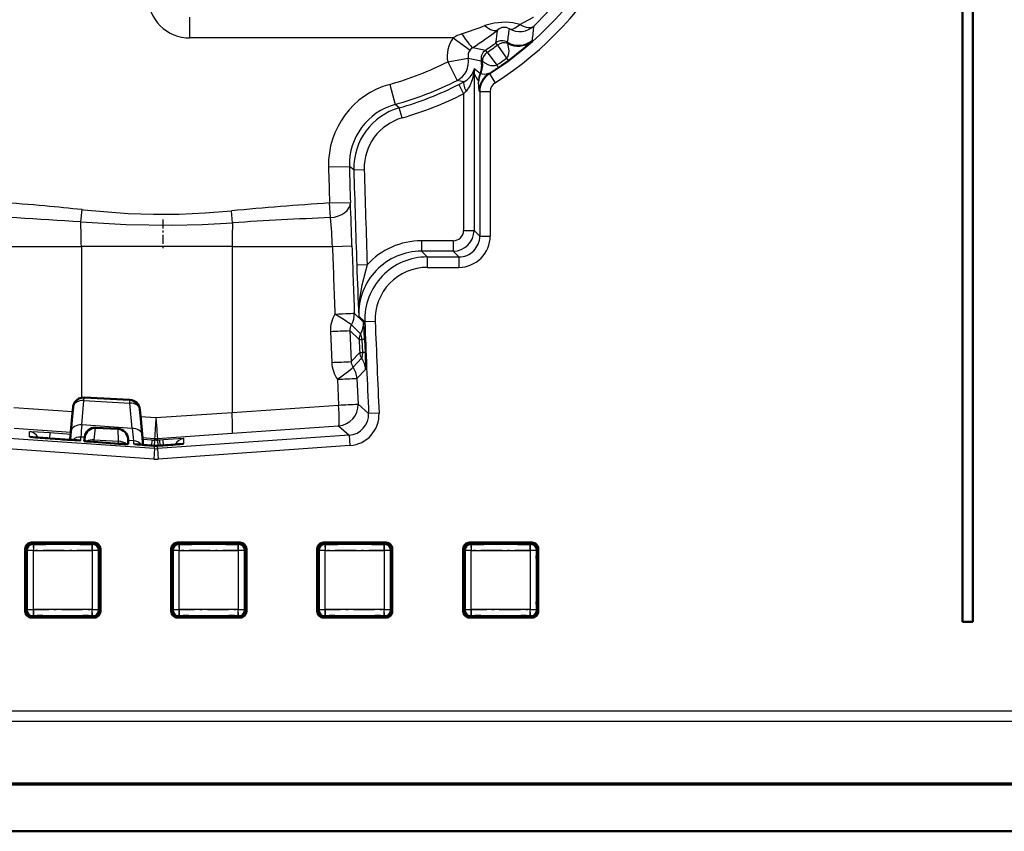
# Model space of a CAD drawing. Extents: x 0 to 594, y 0 to 420.
# Drawn here: x 77 to 124, y 106 to 145 of the extents above; entities that cross this region are included whole.
import ezdxf

# ---------------------------------------------------------------- set-up
doc = ezdxf.new("R2010")
doc.units = 0
doc.linetypes.add('DASHDOT', pattern=[18.5, 12, -3, 0.5, -3])

msp = doc.modelspace()

# ---------------------------------------------------------------- linework, layer by layer
at = {"color": 7, "lineweight": 50}
for p, q in [((121.821335, 196.473694), (121.821335, 116.473694)), ((122.321335, 196.473694), (122.321335, 116.473694)), ((79.70565, 127.232727), (81.908539, 127.117279)), ((79.181213, 126.776993), (79.140709, 126.322517)), ((82.380562, 126.662354), (82.421288, 126.205414)), ((79.04425, 125.228325), (79.140709, 126.322517)), ((82.518616, 125.101288), (82.421288, 126.205414)), ((80.261063, 125.78167), (81.343246, 125.724953)), ((78.554672, 125.235641), (78.082352, 125.268669)), ((79.042053, 125.203239), (79.04425, 125.228325)), ((79.710579, 125.144333), (79.739761, 125.351944)), ((80.178398, 125.101799), (79.834244, 125.128708)), ((81.825417, 124.995651), (81.816772, 125.243088)), ((81.355118, 125.019241), (80.178398, 125.101799)), ((82.531006, 124.959763), (82.518616, 125.101288)), ((83.085884, 124.918747), (83.08696, 124.918671)), ((83.157021, 124.91626), (83.08725, 124.918701)), ((83.157021, 124.91626), (83.226791, 124.918701)), ((83.335266, 124.926285), (83.226791, 124.918701)), ((83.335266, 124.926285), (83.492653, 124.937286)), ((76.887497, 119.974838), (76.887497, 116.972549)), ((77.186356, 120.273697), (80.188644, 120.273697)), ((77.288048, 120.211182), (77.251129, 120.211182)), ((77.288048, 120.273697), (77.288048, 120.211182)), ((77.308212, 120.201096), (77.288048, 120.211182)), ((77.296165, 120.273697), (77.308212, 120.201096)), ((77.308212, 120.201096), (77.314293, 120.198692)), ((77.861801, 120.198692), (77.867882, 120.201096)), ((77.879929, 120.273697), (77.867882, 120.201096)), ((77.888046, 120.211182), (77.867882, 120.201096)), ((77.888046, 120.211182), (77.888046, 120.273697)), ((79.488045, 120.211182), (77.888046, 120.211182)), ((79.488045, 120.211182), (79.488045, 120.273697)), ((79.508209, 120.201096), (79.488045, 120.211182)), ((79.49617, 120.273697), (79.508209, 120.201096)), ((79.508209, 120.201096), (79.514297, 120.198692)), ((80.061798, 120.198692), (80.067886, 120.201096)), ((80.079926, 120.273697), (80.067886, 120.201096)), ((80.088051, 120.211182), (80.067886, 120.201096)), ((80.088051, 120.273697), (80.088051, 120.211182)), ((80.124969, 120.211182), (80.088051, 120.211182)), ((80.487503, 116.972549), (80.487503, 119.974838)), ((83.887497, 119.974838), (83.887497, 116.972549)), ((84.186356, 120.273697), (87.188644, 120.273697)), ((84.288048, 120.211182), (84.251129, 120.211182)), ((84.288048, 120.273697), (84.288048, 120.211182)), ((84.308212, 120.201096), (84.288048, 120.211182)), ((84.296165, 120.273697), (84.308212, 120.201096)), ((84.308212, 120.201096), (84.314293, 120.198692)), ((84.861801, 120.198692), (84.867882, 120.201096)), ((84.879929, 120.273697), (84.867882, 120.201096)), ((84.888046, 120.211182), (84.867882, 120.201096)), ((84.888046, 120.211182), (84.888046, 120.273697)), ((86.488045, 120.211182), (84.888046, 120.211182)), ((86.488045, 120.211182), (86.488045, 120.273697)), ((86.508209, 120.201096), (86.488045, 120.211182)), ((86.49617, 120.273697), (86.508209, 120.201096)), ((86.508209, 120.201096), (86.514297, 120.198692)), ((87.061798, 120.198692), (87.067886, 120.201096)), ((87.079926, 120.273697), (87.067886, 120.201096)), ((87.088051, 120.211182), (87.067886, 120.201096)), ((87.088051, 120.273697), (87.088051, 120.211182)), ((87.124969, 120.211182), (87.088051, 120.211182)), ((87.487503, 116.972549), (87.487503, 119.974838)), ((90.887497, 119.974838), (90.887497, 116.972549)), ((91.186356, 120.273697), (94.188644, 120.273697)), ((91.251129, 120.211182), (91.288048, 120.211182)), ((91.288048, 120.273697), (91.288048, 120.211182)), ((91.308212, 120.201096), (91.288048, 120.211182)), ((91.296165, 120.273697), (91.308212, 120.201096)), ((91.308212, 120.201096), (91.314293, 120.198692)), ((91.861801, 120.198692), (91.867882, 120.201096)), ((91.879929, 120.273697), (91.867882, 120.201096)), ((91.888046, 120.211182), (91.867882, 120.201096)), ((91.888046, 120.211182), (91.888046, 120.273697)), ((91.888046, 120.211182), (93.488045, 120.211182)), ((93.488045, 120.211182), (93.488045, 120.273697)), ((93.508209, 120.201096), (93.488045, 120.211182)), ((93.49617, 120.273697), (93.508209, 120.201096)), ((93.508209, 120.201096), (93.514297, 120.198692)), ((94.061798, 120.198692), (94.067886, 120.201096)), ((94.079926, 120.273697), (94.067886, 120.201096)), ((94.088051, 120.211182), (94.067886, 120.201096)), ((94.088051, 120.273697), (94.088051, 120.211182)), ((94.088051, 120.211182), (94.124969, 120.211182)), ((94.487503, 116.972549), (94.487503, 119.974838)), ((97.887497, 119.974838), (97.887497, 116.972549)), ((98.186356, 120.273697), (101.188644, 120.273697)), ((98.251129, 120.211182), (98.288048, 120.211182)), ((98.288048, 120.273697), (98.288048, 120.211182)), ((98.308678, 120.201096), (98.288048, 120.211182)), ((98.296173, 120.273697), (98.308212, 120.201096)), ((98.308678, 120.201096), (98.313751, 120.198692)), ((98.86235, 120.198692), (98.867416, 120.201096)), ((98.888046, 120.211182), (98.867416, 120.201096)), ((98.879929, 120.273697), (98.867882, 120.201096)), ((98.888046, 120.211182), (98.888046, 120.273697)), ((98.888046, 120.211182), (100.488045, 120.211182)), ((100.488045, 120.211182), (100.488045, 120.273697)), ((100.508675, 120.201096), (100.488045, 120.211182)), ((100.49617, 120.273697), (100.508209, 120.201096)), ((100.508675, 120.201096), (100.513748, 120.198692)), ((101.062347, 120.198692), (101.067421, 120.201096)), ((101.088051, 120.211182), (101.067421, 120.201096)), ((101.079926, 120.273697), (101.067886, 120.201096)), ((101.088051, 120.273697), (101.088051, 120.211182)), ((101.088051, 120.211182), (101.124969, 120.211182)), ((101.487503, 116.972549), (101.487503, 119.974838)), ((76.887497, 119.874268), (76.951141, 119.874268)), ((76.887497, 119.866333), (76.96122, 119.854103)), ((76.951141, 119.874268), (76.951141, 119.911186)), ((76.951141, 119.874268), (76.96122, 119.854103)), ((76.963623, 119.848022), (76.96122, 119.854103)), ((80.414879, 119.854103), (80.412476, 119.848022)), ((80.414879, 119.854103), (80.424957, 119.874268)), ((80.487495, 119.86615), (80.414879, 119.854103)), ((80.424957, 119.911186), (80.424957, 119.874268)), ((80.487495, 119.874268), (80.424957, 119.874268)), ((83.887497, 119.874268), (83.951141, 119.874268)), ((83.887497, 119.866333), (83.96122, 119.854103)), ((83.951141, 119.874268), (83.951141, 119.911186)), ((83.951141, 119.874268), (83.96122, 119.854103)), ((83.963623, 119.848022), (83.96122, 119.854103)), ((87.414879, 119.854103), (87.412476, 119.848022)), ((87.414879, 119.854103), (87.424957, 119.874268)), ((87.487495, 119.86615), (87.414879, 119.854103)), ((87.424957, 119.911186), (87.424957, 119.874268)), ((87.487495, 119.874268), (87.424957, 119.874268)), ((90.887497, 119.874268), (90.951141, 119.874268)), ((90.887497, 119.866333), (90.96122, 119.854103)), ((90.951141, 119.911186), (90.951141, 119.874268)), ((90.951141, 119.874268), (90.96122, 119.854103)), ((90.963623, 119.848022), (90.96122, 119.854103)), ((94.414879, 119.854103), (94.412476, 119.848022)), ((94.414879, 119.854103), (94.424957, 119.874268)), ((94.487495, 119.86615), (94.414879, 119.854103)), ((94.424957, 119.874268), (94.424957, 119.911186)), ((94.487495, 119.874268), (94.424957, 119.874268)), ((97.887497, 119.874268), (97.951141, 119.874268)), ((97.887497, 119.866333), (97.96122, 119.854103)), ((97.951141, 119.911186), (97.951141, 119.874268)), ((97.951141, 119.874268), (97.96122, 119.854103)), ((97.963623, 119.848022), (97.96122, 119.854103)), ((101.414879, 119.854103), (101.412476, 119.848022)), ((101.414879, 119.854103), (101.424957, 119.874268)), ((101.487495, 119.86615), (101.414879, 119.854103)), ((101.424957, 119.874268), (101.424957, 119.911186)), ((101.487495, 119.874268), (101.424957, 119.874268)), ((76.887497, 119.282196), (76.96122, 119.294434)), ((76.951141, 119.274261), (76.887497, 119.274261)), ((76.96122, 119.294434), (76.951141, 119.274261)), ((76.951141, 117.674271), (76.951141, 119.274261)), ((76.96122, 119.294434), (76.963623, 119.300514)), ((80.412476, 119.300514), (80.414879, 119.294434)), ((80.424957, 119.274261), (80.414879, 119.294434)), ((80.487495, 119.282379), (80.414879, 119.294434)), ((80.424957, 119.274261), (80.487495, 119.274261)), ((80.424957, 119.274261), (80.424957, 117.674271)), ((83.887497, 119.282196), (83.96122, 119.294434)), ((83.951141, 119.274261), (83.887497, 119.274261)), ((83.96122, 119.294434), (83.951141, 119.274261)), ((83.951141, 117.674271), (83.951141, 119.274261)), ((83.96122, 119.294434), (83.963623, 119.300514)), ((87.412476, 119.300514), (87.414879, 119.294434)), ((87.424957, 119.274261), (87.414879, 119.294434)), ((87.487495, 119.282379), (87.414879, 119.294434)), ((87.424957, 119.274261), (87.487495, 119.274261)), ((87.424957, 119.274261), (87.424957, 117.674271)), ((90.887497, 119.282196), (90.96122, 119.294434)), ((90.951141, 119.274261), (90.887497, 119.274261)), ((90.96122, 119.294434), (90.951141, 119.274261)), ((90.951141, 119.274261), (90.951141, 117.674271)), ((90.96122, 119.294434), (90.963623, 119.300514)), ((94.412476, 119.300514), (94.414879, 119.294434)), ((94.424957, 119.274261), (94.414879, 119.294434)), ((94.487495, 119.282379), (94.414879, 119.294434)), ((94.424957, 119.274261), (94.487495, 119.274261)), ((94.424957, 117.674271), (94.424957, 119.274261)), ((97.887497, 119.282196), (97.96122, 119.294434)), ((97.951141, 119.274261), (97.887497, 119.274261)), ((97.96122, 119.294434), (97.951141, 119.274261)), ((97.951141, 119.274261), (97.951141, 117.674271)), ((97.96122, 119.294434), (97.963623, 119.300514)), ((101.412476, 119.300514), (101.414879, 119.294434)), ((101.424957, 119.274261), (101.414879, 119.294434)), ((101.487495, 119.282379), (101.414879, 119.294434)), ((101.424957, 119.274261), (101.487495, 119.274261)), ((101.424957, 117.674271), (101.424957, 119.274261)), ((76.951141, 117.674271), (76.887497, 117.674271)), ((76.887497, 117.666336), (76.96122, 117.654099)), ((76.951141, 117.674271), (76.96122, 117.654099)), ((76.963623, 117.648018), (76.96122, 117.654099)), ((80.414879, 117.654099), (80.412476, 117.648018)), ((80.414879, 117.654099), (80.424957, 117.674271)), ((80.487495, 117.666153), (80.414879, 117.654099)), ((80.424957, 117.674271), (80.487495, 117.674271)), ((83.951141, 117.674271), (83.887497, 117.674271)), ((83.887497, 117.666336), (83.96122, 117.654099)), ((83.951141, 117.674271), (83.96122, 117.654099)), ((83.963623, 117.648018), (83.96122, 117.654099)), ((87.414879, 117.654099), (87.412476, 117.648018)), ((87.414879, 117.654099), (87.424957, 117.674271)), ((87.487495, 117.666153), (87.414879, 117.654099)), ((87.424957, 117.674271), (87.487495, 117.674271)), ((90.951141, 117.674271), (90.887497, 117.674271)), ((90.887497, 117.666336), (90.96122, 117.654099)), ((90.951141, 117.674271), (90.96122, 117.654099)), ((90.963623, 117.648018), (90.96122, 117.654099)), ((94.414879, 117.654099), (94.412476, 117.648018)), ((94.414879, 117.654099), (94.424957, 117.674271)), ((94.487495, 117.666153), (94.414879, 117.654099)), ((94.424957, 117.674271), (94.487495, 117.674271)), ((97.951141, 117.674271), (97.887497, 117.674271)), ((97.887497, 117.666336), (97.96122, 117.654099)), ((97.951141, 117.674271), (97.96122, 117.654099)), ((97.963623, 117.648018), (97.96122, 117.654099)), ((101.414879, 117.654099), (101.412476, 117.648018)), ((101.414879, 117.654099), (101.424957, 117.674271)), ((101.487495, 117.666153), (101.414879, 117.654099)), ((101.424957, 117.674271), (101.487495, 117.674271)), ((76.887497, 117.082199), (76.96122, 117.094429)), ((76.96122, 117.094429), (76.951141, 117.074265)), ((76.96122, 117.094429), (76.963623, 117.10051)), ((80.412476, 117.10051), (80.414879, 117.094429)), ((80.424957, 117.074265), (80.414879, 117.094429)), ((80.487495, 117.082382), (80.414879, 117.094429)), ((83.887497, 117.082199), (83.96122, 117.094429)), ((83.96122, 117.094429), (83.951141, 117.074265)), ((83.96122, 117.094429), (83.963623, 117.10051)), ((87.412476, 117.10051), (87.414879, 117.094429)), ((87.424957, 117.074265), (87.414879, 117.094429)), ((87.487495, 117.082382), (87.414879, 117.094429)), ((90.887497, 117.082199), (90.96122, 117.094429)), ((90.96122, 117.094429), (90.951141, 117.074265)), ((90.96122, 117.094429), (90.963623, 117.10051)), ((94.412476, 117.10051), (94.414879, 117.094429)), ((94.424957, 117.074265), (94.414879, 117.094429)), ((94.487495, 117.082382), (94.414879, 117.094429)), ((97.887497, 117.082199), (97.96122, 117.094429)), ((97.96122, 117.094429), (97.951141, 117.074265)), ((97.96122, 117.094429), (97.963623, 117.10051)), ((101.412476, 117.10051), (101.414879, 117.094429)), ((101.424957, 117.074265), (101.414879, 117.094429)), ((101.487495, 117.082382), (101.414879, 117.094429)), ((76.887497, 117.074265), (76.951141, 117.074265)), ((76.951141, 117.037346), (76.951141, 117.074265)), ((80.188644, 116.673691), (77.186356, 116.673691)), ((77.251129, 116.737358), (77.288048, 116.737358)), ((77.288048, 116.737358), (77.308212, 116.747437)), ((77.288048, 116.673691), (77.288048, 116.737358)), ((77.295982, 116.673691), (77.308212, 116.747437)), ((77.314293, 116.749847), (77.308212, 116.747437)), ((77.867882, 116.747437), (77.861801, 116.749847)), ((77.867882, 116.747437), (77.888046, 116.737358)), ((77.880119, 116.673691), (77.867882, 116.747437)), ((77.888046, 116.737358), (77.888046, 116.673691)), ((77.888046, 116.737358), (79.488045, 116.737358)), ((79.488045, 116.737358), (79.508209, 116.747437)), ((79.488045, 116.737358), (79.488045, 116.673691)), ((79.495979, 116.673691), (79.508209, 116.747437)), ((79.514297, 116.749847), (79.508209, 116.747437)), ((80.067886, 116.747437), (80.061798, 116.749847)), ((80.067886, 116.747437), (80.088051, 116.737358)), ((80.080116, 116.673691), (80.067886, 116.747437)), ((80.088051, 116.737358), (80.124969, 116.737358)), ((80.088051, 116.673691), (80.088051, 116.737358)), ((80.487495, 117.074265), (80.424957, 117.074265)), ((80.424957, 117.074265), (80.424957, 117.037346)), ((83.887497, 117.074265), (83.951141, 117.074265)), ((83.951141, 117.037346), (83.951141, 117.074265)), ((87.188644, 116.673691), (84.186356, 116.673691)), ((84.251129, 116.737358), (84.288048, 116.737358)), ((84.288048, 116.737358), (84.308212, 116.747437)), ((84.288048, 116.673691), (84.288048, 116.737358)), ((84.295982, 116.673691), (84.308212, 116.747437)), ((84.314293, 116.749847), (84.308212, 116.747437)), ((84.867882, 116.747437), (84.861801, 116.749847)), ((84.867882, 116.747437), (84.888046, 116.737358)), ((84.880119, 116.673691), (84.867882, 116.747437)), ((84.888046, 116.737358), (84.888046, 116.673691)), ((84.888046, 116.737358), (86.488045, 116.737358)), ((86.488045, 116.737358), (86.508209, 116.747437)), ((86.488045, 116.737358), (86.488045, 116.673691)), ((86.495979, 116.673691), (86.508209, 116.747437)), ((86.514297, 116.749847), (86.508209, 116.747437)), ((87.067886, 116.747437), (87.061798, 116.749847)), ((87.067886, 116.747437), (87.088051, 116.737358)), ((87.080116, 116.673691), (87.067886, 116.747437)), ((87.088051, 116.737358), (87.124969, 116.737358)), ((87.088051, 116.673691), (87.088051, 116.737358)), ((87.487495, 117.074265), (87.424957, 117.074265)), ((87.424957, 117.074265), (87.424957, 117.037346)), ((90.887497, 117.074265), (90.951141, 117.074265)), ((90.951141, 117.074265), (90.951141, 117.037346)), ((94.188644, 116.673691), (91.186356, 116.673691)), ((91.288048, 116.737358), (91.251129, 116.737358)), ((91.288048, 116.737358), (91.308212, 116.747437)), ((91.288048, 116.673691), (91.288048, 116.737358)), ((91.295982, 116.673691), (91.308212, 116.747437)), ((91.314293, 116.749847), (91.308212, 116.747437)), ((91.867882, 116.747437), (91.861801, 116.749847)), ((91.867882, 116.747437), (91.888046, 116.737358)), ((91.880119, 116.673691), (91.867882, 116.747437)), ((93.488045, 116.737358), (91.888046, 116.737358)), ((91.888046, 116.737358), (91.888046, 116.673691)), ((93.488045, 116.737358), (93.508209, 116.747437)), ((93.488045, 116.737358), (93.488045, 116.673691)), ((93.495979, 116.673691), (93.508209, 116.747437)), ((93.515007, 116.749939), (93.508209, 116.747437)), ((94.067505, 116.747604), (94.061089, 116.749939)), ((94.067886, 116.747437), (94.088051, 116.737358)), ((94.080116, 116.673691), (94.067886, 116.747437)), ((94.124969, 116.737358), (94.088051, 116.737358)), ((94.088051, 116.673691), (94.088051, 116.737358)), ((94.487495, 117.074265), (94.424957, 117.074265)), ((94.424957, 117.037346), (94.424957, 117.074265)), ((97.887497, 117.074265), (97.951141, 117.074265)), ((97.951141, 117.074265), (97.951141, 117.037346)), ((101.188644, 116.673691), (98.186356, 116.673691)), ((98.288048, 116.737358), (98.251129, 116.737358)), ((98.288048, 116.737358), (98.308678, 116.747437)), ((98.288048, 116.673691), (98.288048, 116.737358)), ((98.295982, 116.673691), (98.308212, 116.747437)), ((98.313751, 116.749847), (98.308678, 116.747437)), ((98.867416, 116.747437), (98.86235, 116.749847)), ((98.867416, 116.747437), (98.888046, 116.737358)), ((98.880119, 116.673691), (98.867882, 116.747437)), ((100.488045, 116.737358), (98.888046, 116.737358)), ((98.888046, 116.737358), (98.888046, 116.673691)), ((100.488045, 116.737358), (100.508675, 116.747437)), ((100.488045, 116.737358), (100.488045, 116.673691)), ((100.495979, 116.673691), (100.508209, 116.747437)), ((100.514999, 116.750008), (100.508209, 116.747429)), ((101.06749, 116.747604), (101.061096, 116.750008)), ((101.067421, 116.747437), (101.088051, 116.737358)), ((101.080116, 116.673691), (101.067886, 116.747437)), ((101.124969, 116.737358), (101.088051, 116.737358)), ((101.088051, 116.673691), (101.088051, 116.737358)), ((101.487495, 117.074265), (101.424957, 117.074265)), ((101.424957, 117.037346), (101.424957, 117.074265)), ((122.321335, 116.473694), (121.821335, 116.473694)), ((179.500076, 108.67482), (63.874924, 108.67482)), ((179.458145, 108.716751), (63.916847, 108.716751)), ((181.753616, 106.421288), (61.621384, 106.421288))]:
    msp.add_line(p, q, dxfattribs=at)
at = {"color": 7, "lineweight": 25}
for p, q in [((84.77652, 144.486694), (84.77652, 145.486618)), ((97.402031, 144.486694), (84.77652, 144.486694)), ((97.402031, 144.486694), (98.212502, 143.901184)), ((99.532211, 144.145966), (99.456245, 144.256302)), ((99.532211, 144.145966), (99.959373, 143.513885)), ((99.03804, 143.796249), (98.959259, 143.904602)), ((99.03804, 143.796249), (99.492035, 143.183167)), ((97.142151, 143.340149), (98.12587, 143.518997)), ((97.142151, 143.340149), (97.596786, 142.44957)), ((99.492035, 143.183167), (99.567413, 143.072525)), ((99.959373, 143.513885), (100.038651, 143.405991)), ((98.394043, 142.784393), (98.405968, 142.784393)), ((98.405968, 142.784393), (98.405968, 135.255142)), ((98.407631, 142.941895), (98.434113, 143.020309)), ((99.115341, 142.778427), (99.144943, 142.761185)), ((99.144943, 142.761185), (99.412949, 142.339127)), ((94.361816, 142.259552), (94.627922, 141.295685)), ((97.912888, 142.377228), (97.596786, 142.44957)), ((97.679092, 142.256149), (97.912888, 142.377228)), ((97.679276, 142.255798), (97.906006, 141.810654)), ((98.623032, 142.417679), (98.627014, 142.35791)), ((97.906006, 141.810654), (98.026558, 141.935532)), ((97.906006, 141.810654), (97.906006, 135.255142)), ((98.65062, 141.933807), (98.681038, 141.917068)), ((98.681038, 141.917068), (99.181, 141.917068)), ((98.681038, 141.917068), (98.681038, 134.980072)), ((99.181, 141.917068), (99.181, 134.980072)), ((94.816933, 141.130951), (94.627922, 141.295685)), ((94.954155, 140.650192), (94.816933, 141.130951)), ((91.428032, 138.296509), (92.427582, 138.32341)), ((92.641655, 138.164963), (92.427582, 138.32341)), ((92.642044, 138.164978), (93.141426, 138.178528)), ((91.476746, 136.56897), (92.476227, 136.598434)), ((91.524353, 135.870544), (91.476746, 136.56897)), ((79.545235, 135.656967), (79.608139, 136.248611)), ((79.608139, 136.248611), (79.679855, 136.241028)), ((86.826492, 135.618408), (86.771942, 136.190765)), ((97.906006, 135.255142), (98.405968, 135.255142)), ((98.681038, 134.980072), (98.405968, 135.255142)), ((95.879562, 134.755188), (95.879562, 134.255234)), ((97.406052, 134.755188), (95.879562, 134.755188)), ((97.406052, 134.755188), (97.406052, 134.255234)), ((98.681038, 134.980072), (99.181, 134.980072)), ((74.200439, 134.473694), (79.575478, 134.473694)), ((79.575478, 134.473694), (79.575478, 127.222511)), ((86.802544, 134.473694), (79.575478, 134.473694)), ((86.802544, 134.473694), (86.802544, 126.522202)), ((86.802544, 134.473694), (91.619553, 134.473694)), ((91.619553, 134.473694), (92.552414, 134.506256)), ((96.165237, 133.980148), (95.879562, 134.255234)), ((97.406052, 134.255234), (95.879562, 134.255234)), ((97.681129, 133.980148), (97.406052, 134.255234)), ((96.165237, 133.980148), (96.165237, 133.480194)), ((96.165237, 133.980148), (97.681129, 133.980148)), ((97.681129, 133.980148), (97.681129, 133.480194)), ((93.281357, 133.600189), (92.781693, 133.583221)), ((96.165237, 133.480194), (97.681129, 133.480194)), ((92.665459, 131.277756), (93.110466, 130.848465)), ((93.167656, 130.86644), (92.881935, 131.142792)), ((93.667259, 130.885422), (93.168053, 130.86644)), ((91.518707, 130.407623), (91.57914, 128.918304)), ((92.897316, 130.018097), (92.451324, 130.447021)), ((92.451324, 130.447021), (92.511665, 128.9599)), ((92.522736, 130.724564), (92.968346, 130.295578)), ((92.897316, 130.018097), (93.026176, 130.017548)), ((93.154839, 130.021881), (93.026176, 130.017548)), ((93.026176, 130.017548), (93.051186, 129.394516)), ((93.154839, 130.021881), (93.179581, 129.398941)), ((92.922852, 129.388763), (92.511665, 128.9599)), ((92.922852, 129.388763), (93.051186, 129.394516)), ((93.179581, 129.398956), (93.051186, 129.394516)), ((92.604439, 128.690414), (93.015442, 129.118881)), ((92.789696, 128.151505), (93.2006, 128.579529)), ((91.857178, 128.109512), (91.910248, 126.874893)), ((92.789696, 128.151505), (92.842682, 126.918716)), ((79.597481, 125.922333), (79.69799, 127.086479)), ((79.69799, 127.086479), (79.70565, 127.232727)), ((79.69799, 127.086479), (81.900871, 126.971031)), ((81.900871, 126.971031), (81.908539, 127.117279)), ((79.16053, 126.544975), (76.343544, 126.739067)), ((79.080879, 125.612846), (79.181389, 126.776985)), ((82.006012, 125.753357), (81.900871, 126.971031)), ((82.485611, 125.443863), (82.380463, 126.661537)), ((82.380638, 126.66153), (82.421288, 126.205414)), ((86.802544, 126.522202), (91.910248, 126.874893)), ((92.842682, 126.918716), (93.349297, 126.467545)), ((82.410019, 126.323952), (83.150497, 126.273346)), ((83.150497, 126.273346), (86.802544, 126.522202)), ((93.848763, 126.489716), (93.349693, 126.467476)), ((79.072823, 125.554108), (76.351814, 125.741592)), ((77.084999, 125.351364), (77.084999, 125.591339)), ((79.045647, 125.203049), (79.080879, 125.612846)), ((82.006012, 125.753357), (79.597481, 125.922333)), ((80.192017, 125.1987), (80.261063, 125.78167)), ((81.350975, 125.137955), (81.343246, 125.724953)), ((86.805771, 125.524719), (91.913475, 125.877419)), ((91.913475, 125.877419), (92.420128, 125.425468)), ((83.087273, 124.782608), (76.091408, 125.271805)), ((78.061539, 125.270126), (78.080048, 125.534744)), ((79.065079, 125.465866), (78.080048, 125.534744)), ((78.554665, 125.235603), (78.082344, 125.268631)), ((79.736023, 125.32534), (79.552002, 125.338249)), ((79.552002, 125.179016), (79.552002, 125.338249)), ((80.178398, 125.101799), (80.192017, 125.1987)), ((80.192017, 125.1987), (81.350975, 125.137955)), ((81.355118, 125.019241), (81.350975, 125.137955)), ((82.084999, 125.160538), (81.818993, 125.179199)), ((82.084999, 125.001732), (82.084999, 125.160538)), ((82.527161, 124.960075), (82.485611, 125.443863)), ((82.49971, 125.316856), (83.087273, 125.275864)), ((82.978767, 125.1922), (82.507759, 125.225128)), ((82.960266, 124.927673), (82.978767, 125.1922)), ((82.97879, 125.192192), (83.087273, 125.184608)), ((83.087273, 125.184608), (83.067406, 124.92009)), ((83.087273, 125.184608), (83.087273, 125.275864)), ((83.157021, 125.182167), (83.087273, 125.184608)), ((83.157021, 125.182167), (83.226768, 125.184608)), ((83.226768, 125.275864), (86.805771, 125.524719)), ((92.420128, 125.425468), (83.226768, 124.782608)), ((83.226768, 125.184608), (83.226768, 125.275864)), ((83.335274, 125.1922), (83.226768, 125.184608)), ((83.226768, 125.184608), (83.246635, 124.920082)), ((83.494957, 125.203362), (83.335274, 125.1922)), ((83.353783, 124.927574), (83.335274, 125.1922)), ((83.513458, 124.938744), (83.494957, 125.203362)), ((84.489998, 125.019974), (84.489998, 125.259949)), ((92.420128, 125.425468), (92.455002, 124.926727)), ((83.052391, 124.283867), (76.056534, 124.773064)), ((83.087273, 124.782608), (83.052391, 124.283867)), ((83.087273, 124.782608), (83.087273, 124.918655)), ((83.157021, 124.916222), (83.087273, 124.918655)), ((83.157021, 124.916222), (83.226768, 124.918655)), ((83.335266, 124.926239), (83.226768, 124.918655)), ((83.226768, 124.782608), (83.226768, 124.918655)), ((83.226768, 124.782608), (83.261642, 124.283867)), ((92.455002, 124.926727), (83.261642, 124.283867)), ((83.335266, 124.926239), (83.492653, 124.937241)), ((77.251129, 120.211182), (77.273842, 120.188461)), ((80.102257, 120.188461), (77.273842, 120.188461)), ((77.273842, 120.188461), (77.273842, 119.888474)), ((80.102257, 120.188461), (80.124969, 120.211182)), ((80.102257, 119.888474), (80.102257, 120.188461)), ((84.251129, 120.211182), (84.273842, 120.188461)), ((87.102257, 120.188461), (84.273842, 120.188461)), ((84.273842, 120.188461), (84.273842, 119.888474)), ((87.102257, 120.188461), (87.124969, 120.211182)), ((87.102257, 119.888474), (87.102257, 120.188461)), ((91.251129, 120.211182), (91.273842, 120.188461)), ((94.102257, 120.188461), (91.273842, 120.188461)), ((91.273842, 120.188461), (91.273842, 119.888474)), ((94.102257, 120.188461), (94.124969, 120.211182)), ((94.102257, 119.888474), (94.102257, 120.188461)), ((98.251129, 120.211182), (98.273842, 120.188461)), ((101.102257, 120.188461), (98.273842, 120.188461)), ((98.273842, 120.188461), (98.273842, 119.888474)), ((101.102257, 120.188461), (101.124969, 120.211182)), ((101.102257, 119.888474), (101.102257, 120.188461)), ((76.973854, 119.888474), (76.951141, 119.911186)), ((76.973854, 119.888474), (76.973854, 117.060059)), ((77.273842, 119.888474), (76.973854, 119.888474)), ((77.273842, 117.060059), (77.273842, 119.888474)), ((77.273842, 119.888474), (80.102257, 119.888474)), ((80.402245, 119.888474), (80.102257, 119.888474)), ((80.102257, 119.888474), (80.102257, 117.060059)), ((80.424957, 119.911186), (80.402245, 119.888474)), ((80.402245, 117.060059), (80.402245, 119.888474)), ((83.973854, 119.888474), (83.951141, 119.911186)), ((83.973854, 119.888474), (83.973854, 117.060059)), ((84.273842, 119.888474), (83.973854, 119.888474)), ((84.273842, 117.060059), (84.273842, 119.888474)), ((84.273842, 119.888474), (87.102257, 119.888474)), ((87.402245, 119.888474), (87.102257, 119.888474)), ((87.102257, 119.888474), (87.102257, 117.060059)), ((87.424957, 119.911186), (87.402245, 119.888474)), ((87.402245, 117.060059), (87.402245, 119.888474)), ((90.973854, 119.888474), (90.951141, 119.911186)), ((90.973854, 119.888474), (90.973854, 117.060059)), ((91.273842, 119.888474), (90.973854, 119.888474)), ((91.273842, 117.060059), (91.273842, 119.888474)), ((91.273842, 119.888474), (94.102257, 119.888474)), ((94.402245, 119.888474), (94.102257, 119.888474)), ((94.102257, 119.888474), (94.102257, 117.060059)), ((94.424957, 119.911186), (94.402245, 119.888474)), ((94.402245, 117.060059), (94.402245, 119.888474)), ((97.973854, 119.888474), (97.951141, 119.911186)), ((97.973854, 119.888474), (97.973854, 117.060059)), ((98.273842, 119.888474), (97.973854, 119.888474)), ((98.273842, 117.060059), (98.273842, 119.888474)), ((98.273842, 119.888474), (101.102257, 119.888474)), ((101.402245, 119.888474), (101.102257, 119.888474)), ((101.102257, 119.888474), (101.102257, 117.060059)), ((101.424957, 119.911186), (101.402245, 119.888474)), ((101.402245, 117.060059), (101.402245, 119.888474)), ((76.951141, 117.037346), (76.973854, 117.060059)), ((76.973854, 117.060059), (77.273842, 117.060059)), ((77.273842, 116.760071), (77.251129, 116.737358)), ((77.273842, 117.060059), (77.273842, 116.760071)), ((80.102257, 117.060059), (77.273842, 117.060059)), ((77.273842, 116.760071), (80.102257, 116.760071)), ((80.102257, 116.760071), (80.102257, 117.060059)), ((80.102257, 117.060059), (80.402245, 117.060059)), ((80.124969, 116.737358), (80.102257, 116.760071)), ((80.402245, 117.060059), (80.424957, 117.037346)), ((83.951141, 117.037346), (83.973854, 117.060059)), ((83.973854, 117.060059), (84.273842, 117.060059)), ((84.273842, 116.760071), (84.251129, 116.737358)), ((84.273842, 117.060059), (84.273842, 116.760071)), ((87.102257, 117.060059), (84.273842, 117.060059)), ((84.273842, 116.760071), (87.102257, 116.760071)), ((87.102257, 116.760071), (87.102257, 117.060059)), ((87.102257, 117.060059), (87.402245, 117.060059)), ((87.124969, 116.737358), (87.102257, 116.760071)), ((87.402245, 117.060059), (87.424957, 117.037346)), ((90.951141, 117.037346), (90.973854, 117.060059)), ((90.973854, 117.060059), (91.273842, 117.060059)), ((91.273842, 116.760071), (91.251129, 116.737358)), ((94.102257, 117.060059), (91.273842, 117.060059)), ((91.273842, 117.060059), (91.273842, 116.760071)), ((91.273842, 116.760071), (94.102257, 116.760071)), ((94.102257, 116.760071), (94.102257, 117.060059)), ((94.102257, 117.060059), (94.402245, 117.060059)), ((94.124969, 116.737358), (94.102257, 116.760071)), ((94.402245, 117.060059), (94.424957, 117.037346)), ((97.951141, 117.037346), (97.973854, 117.060059)), ((97.973854, 117.060059), (98.273842, 117.060059)), ((98.273842, 116.760071), (98.251129, 116.737358)), ((101.102257, 117.060059), (98.273842, 117.060059)), ((98.273842, 117.060059), (98.273842, 116.760071)), ((98.273842, 116.760071), (101.102257, 116.760071)), ((101.102257, 116.760071), (101.102257, 117.060059)), ((101.102257, 117.060059), (101.402245, 117.060059)), ((101.124969, 116.737358), (101.102257, 116.760071)), ((101.402245, 117.060059), (101.424957, 117.037346)), ((176.48526, 112.18895), (66.88974, 112.18895)), ((176.48526, 111.689636), (66.88974, 111.689636))]:
    msp.add_line(p, q, dxfattribs=at)
at = {"color": 7, "linetype": 'DASHDOT', "lineweight": 25, "ltscale": 0.035589}
msp.add_line((83.476593, 135.778137), (83.476593, 134.354568), dxfattribs=at)
at = {"color": 7, "linetype": 'DASHDOT', "lineweight": 25, "ltscale": 0.084852}
for p, q in [((77.273842, 116.777222), (77.273842, 120.171318)), ((84.273842, 116.777222), (84.273842, 120.171318)), ((91.273842, 116.777222), (91.273842, 120.171318)), ((98.273842, 116.777222), (98.273842, 120.171318))]:
    msp.add_line(p, q, dxfattribs=at)
at = {"color": 7, "linetype": 'DASHDOT', "lineweight": 25, "ltscale": 0.084868}
for p, q in [((80.102257, 120.171371), (80.102257, 116.776665)), ((87.102257, 120.171371), (87.102257, 116.776665)), ((94.102257, 120.171371), (94.102257, 116.776665)), ((101.102257, 120.171371), (101.102257, 116.776665))]:
    msp.add_line(p, q, dxfattribs=at)
at = {"color": 7, "linetype": 'DASHDOT', "lineweight": 25, "ltscale": 0.084867}
for p, q in [((80.385147, 119.888474), (76.990448, 119.888474)), ((87.385147, 119.888474), (83.990448, 119.888474)), ((94.385147, 119.888474), (90.990448, 119.888474)), ((101.385147, 119.888474), (97.990448, 119.888474))]:
    msp.add_line(p, q, dxfattribs=at)
at = {"color": 7, "linetype": 'DASHDOT', "lineweight": 25, "ltscale": 0.084853}
for p, q in [((76.990997, 117.060059), (80.385101, 117.060059)), ((83.990997, 117.060059), (87.385101, 117.060059)), ((90.990997, 117.060059), (94.385101, 117.060059)), ((97.990997, 117.060059), (101.385101, 117.060059))]:
    msp.add_line(p, q, dxfattribs=at)
at = {"color": 7, "lineweight": 25}
for points in [[(100.593712, 145.13916), (101.219719, 145.465942), (101.248154, 145.483688), (101.250481, 145.485504), (101.251259, 145.486618)], [(101.282692, 145.066971), (101.908981, 145.714798), (101.977341, 145.795151), (101.985107, 145.806076), (101.985817, 145.808105)], [(100.593712, 145.13916), (100.272552, 145.20874), (99.923843, 145.238678), (99.375298, 145.200104), (98.923882, 145.07666)], [(99.959373, 143.513885), (100.023773, 143.58696), (100.076729, 143.745544), (100.083618, 143.869171), (100.019348, 144.222229)], [(99.492035, 143.183167), (99.401741, 143.146759), (99.234627, 143.149536), (99.11573, 143.184158), (98.91114, 143.288116), (98.804085, 143.362228)], [(98.394043, 142.784393), (98.321205, 142.483704), (98.198944, 142.183456), (98.026558, 141.935532)], [(99.115341, 142.778427), (98.927353, 142.726547), (98.818947, 142.741699), (98.738441, 142.784363)], [(98.65062, 141.933807), (98.64917, 141.93689), (98.6464, 141.954697), (98.627014, 142.35791)], [(79.679855, 136.241028), (81.817238, 136.067047), (83.041359, 136.024918), (84.265739, 136.03215), (85.519058, 136.089691), (86.771942, 136.190765)], [(79.545235, 135.656967), (81.725883, 135.538193), (83.912628, 135.507782), (85.370537, 135.543564), (86.826492, 135.618408)], [(93.281357, 133.600189), (93.023804, 132.625183), (92.904541, 131.886383), (92.881935, 131.142792)], [(93.154839, 130.021881), (93.113289, 130.833267), (93.111305, 130.846268), (93.110466, 130.848465)], [(93.051186, 129.394516), (93.020256, 129.130051), (93.016357, 129.120514), (93.015442, 129.118881)], [(93.179581, 129.398941), (93.202209, 128.594208), (93.201256, 128.58165), (93.2006, 128.579529)], [(78.080048, 125.534744), (77.184799, 125.59005), (77.096779, 125.592514), (77.08651, 125.591949), (77.084999, 125.591339)], [(77.084999, 125.351364), (77.086212, 125.350632), (77.095909, 125.348671), (77.182106, 125.338959), (78.082344, 125.268631)], [(78.554665, 125.235603), (79.52533, 125.177856), (79.549026, 125.178207), (79.551079, 125.178513), (79.552002, 125.179016)], [(84.489998, 125.259949), (84.487297, 125.260727), (84.465683, 125.261124), (83.494957, 125.203362)], [(83.085419, 124.918785), (82.269348, 124.981293), (82.094986, 124.999191), (82.086113, 125.001038), (82.084999, 125.001732)], [(83.492653, 124.937241), (84.472023, 125.016251), (84.487999, 125.019012), (84.489998, 125.019974)]]:
    msp.add_lwpolyline(points, dxfattribs=at)
for centre, radius, start, end in [((90.4375, 156.473694), 16.743497, 302.415543, 57.584457), ((90.4375, 156.473694), 16.24354, 302.415543, 57.584457), ((84.771706, 146.488388), 2.001082, 180.108882, 270.137769), ((92.669281, 160.873016), 16.989641, 287.621066, 291.601174), ((99.850471, 144.513687), 0.478729, 58.824512, 130.138914), ((100.593735, 145.791946), 1.000137, 240.301495, 313.540541), ((62.10083, 149.384232), 39.419, 352.715636, 353.712199), ((98.617714, 143.608414), 1.49975, 144.153451, 190.304223), ((98.261879, 143.190063), 1.556255, 106.781941, 123.550021), ((90.741882, 155.968597), 14.155772, 302.50536, 308.434807), ((58.896622, 150.112289), 40.980187, 351.784406, 352.664784), ((60.015427, 149.827057), 40.381667, 352.10504, 353.02489), ((98.621536, 143.606247), 0.504256, 122.729347, 144.206781), ((106.930046, 184.111526), 40.989386, 257.915719, 258.786842), ((90.4375, 156.473694), 15.185603, 304.137006, 306.434313), ((90.4375, 156.473694), 15.319492, 304.153481, 306.417835), ((99.753143, 143.853912), 0.500064, 58.510993, 126.421966), ((99.634895, 144.216705), 0.384524, 0.821259, 9.51854), ((100.536728, 145.133209), 1.000135, 238.512477, 311.672286), ((93.323746, 152.625626), 11.405165, 306.066839, 313.267094), ((100.832527, 144.679352), 0.471818, 310.685204, 321.54177), ((98.617371, 143.60849), 0.499584, 144.135966, 190.319222), ((99.239975, 143.490753), 0.500064, 124.149357, 192.060333), ((90.4375, 156.473694), 14.745922, 285.434046, 297.044227), ((97.14183, 143.34024), 1.000137, 297.058106, 10.295997), ((106.827698, 182.965164), 40.394586, 257.559785, 258.466171), ((97.77285, 143.177338), 1.000164, 337.678177, 12.05805), ((97.817841, 143.181152), 1.002601, 336.683828, 10.403628), ((98.937164, 143.722961), 0.384524, 241.052775, 249.750058), ((92.458115, 153.506012), 12.625365, 301.822546, 304.270216), ((90.4375, 156.473694), 16.081745, 304.265718, 306.305602), ((90.4375, 156.473694), 16.215634, 304.265718, 306.305602), ((97.424438, 143.303406), 1.047234, 297.805896, 339.81194), ((98.754784, 142.832764), 0.363933, 162.548899, 187.63795), ((99.960075, 142.640137), 1.572637, 166.010685, 174.737249), ((100.463295, 143.756165), 2.275432, 205.283511, 216.031032), ((99.407104, 142.784592), 1.001139, 166.381988, 180.01136), ((99.824913, 144.404282), 1.962298, 224.859107, 234.958511), ((99.623016, 142.417358), 0.999987, 157.661926, 179.985334), ((99.520897, 142.351837), 0.893971, 151.066354, 179.610739), ((99.650719, 141.933701), 1.000099, 122.365721, 179.994199), ((99.681038, 141.917023), 1, 122.418245, 179.9973), ((98.763954, 142.932831), 0.150597, 244.044411, 260.250975), ((95.42614, 138.404205), 3.999555, 105.432945, 181.543058), ((90.4375, 156.473694), 15.745836, 285.434046, 297.044227), ((90.4375, 156.473694), 15.955545, 285.930847, 296.991655), ((99.680946, 141.917068), 0.499951, 122.415145, 180.000405), ((90.4375, 156.473694), 16.455502, 285.930847, 296.991655), ((95.425941, 138.404358), 2.999444, 105.429653, 181.54635), ((95.640327, 138.246384), 2.999778, 105.931405, 181.555352), ((95.640228, 138.24646), 2.499723, 105.929773, 181.556978), ((766.6875, 156.473694), 675.504078, 181.541965, 181.688554), ((766.6875, 156.473694), 674.504164, 181.541965, 181.688554), ((766.6875, 156.473694), 674.294455, 181.555912, 181.94541), ((766.6875, 156.473694), 673.794498, 181.555912, 181.94541), ((61.986893, -39.56279), 176.698347, 84.858263, 86.273322), ((103.264198, -39.834808), 176.796814, 93.822866, 95.352549), ((-142.060242, 127.04847), 234.731011, 1.820686, 2.331704), ((63.50647, -97.056458), 233.266029, 86.057371, 87.563947), ((66.987137, 17.078903), 119.836232, 83.954465, 84.812317), ((103.256218, -127.098114), 263.229992, 92.554452, 93.578496), ((59.476517, 133.005722), 32.176116, 2.614888, 5.108203), ((97.406067, 135.255127), 0.499936, 269.997778, 0.002187), ((97.405968, 135.255234), 1, 270.004908, 359.995092), ((95.879463, 131.255508), 3.499678, 89.99837, 137.934946), ((97.681183, 134.980011), 1.499809, 269.997778, 0.002222), ((97.68129, 134.979904), 0.999746, 269.990647, 0.009351), ((766.168823, 156.473831), 674.907938, 181.868011, 182.142666), ((766.097961, 156.473694), 673.903687, 181.868024, 182.14268), ((95.879303, 131.255737), 2.999479, 89.995023, 182.157925), ((96.165237, 130.980408), 2.99974, 90.000057, 182.177282), ((294.110748, 140.667374), 201.453837, 182.015229, 182.7099), ((96.165131, 130.980515), 2.499675, 89.997537, 182.179795), ((91.666107, 131.240585), 1.000044, 328.935791, 2.129697), ((93.015495, 130.466797), 1.497953, 148.906375, 182.263916), ((92.111137, 130.810638), 1.000044, 328.999595, 2.167567), ((767.363281, 156.501434), 674.682799, 182.177514, 182.551398), ((767.343445, 156.500595), 674.162974, 182.177514, 182.551398), ((87.757439, 232.073685), 101.735304, 272.11877, 272.644476), ((92.948845, 130.46698), 0.497914, 148.847403, 182.297097), ((93.396942, 130.03804), 0.500022, 148.999648, 182.285171), ((767.91925, 157.085831), 675.564397, 182.296277, 182.349689), ((92.248627, 130.006027), 0.776739, 0.848673, 21.885337), ((93.422455, 129.409348), 0.500029, 182.359894, 215.513099), ((87.817802, 225.203033), 96.357849, 272.237103, 272.792152), ((93.075768, 128.980621), 1.497924, 182.384127, 215.558957), ((93.009117, 128.980438), 0.497872, 182.362817, 215.628502), ((92.201408, 128.537964), 1.000057, 2.381864, 35.513114), ((91.790527, 128.109329), 1.000057, 2.416776, 35.5242), ((88.095833, 223.513077), 95.477351, 272.257751, 272.817922), ((88.148842, 218.293625), 91.495727, 272.356092, 272.94064), ((91.843506, 126.875092), 1.000125, 274.011634, 2.499761), ((128.482422, 122.823212), 45.462194, 175.647699, 176.907364), ((92.35054, 126.422798), 0.999749, 273.991068, 2.560541), ((92.350433, 126.422897), 1.499812, 273.997926, 2.553681), ((97.344536, 124.200119), 17.829591, 174.457238, 176.339966), ((119.088402, 130.344849), 37.365153, 187.058367, 187.975429), ((83.157021, 125.779999), 0.999828, 265.999658, 274.000344), ((83.157021, 125.780083), 1.499871, 266, 274.000002)]:
    msp.add_arc(centre, radius, start, end, dxfattribs=at)
at = {"color": 7, "lineweight": 50}
for centre, radius, start, end in [((79.679306, 126.733421), 0.499994, 145.533313, 175.00017), ((81.882545, 126.61795), 0.499998, 5.150316, 46.000112), ((80.234894, 125.282349), 0.5, 86.999999, 171.999996), ((81.317078, 125.225639), 0.5, 2, 86.999999), ((80.135689, 157.495926), 32.29192, 264.670435, 266.354357), ((80.974709, 156.997818), 31.853536, 265.642911, 267.346257), ((79.857635, 125.893188), 0.763896, 258.890401, 268.247631), ((82.555611, 141.496841), 16.521183, 265.833008, 267.172122), ((81.791656, 125.509003), 0.515136, 264.31075, 273.739062), ((85.147835, 157.29393), 32.440047, 264.673324, 266.354944), ((81.439308, 157.16452), 32.291885, 273.645638, 275.329567), ((77.185852, 119.975342), 0.298311, 89.90231, 180.097721), ((77.587708, 131.967728), 11.773017, 268.67074, 271.334118), ((77.570084, 120.16272), 0.257607, 154.648884, 171.992674), ((77.606026, 120.16272), 0.25759, 8.00694, 25.340033), ((79.787712, 131.96785), 11.773144, 268.670761, 271.334111), ((79.770073, 120.16272), 0.25759, 154.659962, 171.993056), ((79.806007, 120.16272), 0.257607, 8.007321, 25.351111), ((80.189148, 119.975342), 0.298311, 359.902312, 90.097729), ((84.185852, 119.975342), 0.298311, 89.90231, 180.097721), ((84.587708, 131.967728), 11.773017, 268.67074, 271.334118), ((84.570084, 120.16272), 0.257607, 154.648884, 171.992674), ((84.606026, 120.16272), 0.25759, 8.00694, 25.340033), ((86.787712, 131.96785), 11.773144, 268.670761, 271.334111), ((86.770073, 120.16272), 0.25759, 154.659962, 171.993056), ((86.806007, 120.16272), 0.257607, 8.007321, 25.351111), ((87.189148, 119.975342), 0.298311, 359.902312, 90.097729), ((91.185852, 119.975342), 0.298311, 89.90231, 180.097721), ((91.587708, 131.967728), 11.773017, 268.67074, 271.334118), ((91.570084, 120.16272), 0.257607, 154.648884, 171.992674), ((91.606026, 120.16272), 0.25759, 8.00694, 25.340033), ((93.787712, 131.96785), 11.773144, 268.670761, 271.334111), ((93.770073, 120.16272), 0.25759, 154.659962, 171.993056), ((93.806007, 120.16272), 0.257607, 8.007321, 25.351111), ((94.189148, 119.975342), 0.298311, 359.902312, 90.097729), ((98.185852, 119.975342), 0.298311, 89.90231, 180.097721), ((98.58799, 132.072113), 11.877392, 268.678568, 271.322001), ((98.570084, 120.16272), 0.257604, 154.638734, 172.004845), ((98.606026, 120.16272), 0.257588, 7.994759, 25.350141), ((100.787987, 132.072266), 11.877549, 268.678595, 271.321994), ((100.770065, 120.16272), 0.257588, 154.649854, 172.005241), ((100.806015, 120.16272), 0.257604, 7.995156, 25.361262), ((101.189148, 119.975342), 0.298311, 359.902312, 90.097729), ((76.999695, 119.591858), 0.257984, 98.016746, 115.621415), ((65.194458, 119.573929), 11.773144, 358.670757, 1.334109), ((92.181511, 119.5746), 11.773017, 178.670741, 181.334122), ((80.376495, 119.592224), 0.257615, 64.642891, 81.992473), ((83.999695, 119.591858), 0.257984, 98.016746, 115.621415), ((72.194458, 119.573929), 11.773144, 358.670757, 1.334109), ((99.181511, 119.5746), 11.773017, 178.670741, 181.334122), ((87.376495, 119.592224), 0.257615, 64.642891, 81.992473), ((90.999695, 119.591858), 0.257984, 98.016746, 115.621415), ((79.194458, 119.573929), 11.773145, 358.670757, 1.334109), ((106.181511, 119.5746), 11.773017, 178.670741, 181.334122), ((94.376495, 119.592224), 0.257615, 64.642891, 81.992473), ((97.999695, 119.591858), 0.257984, 98.016746, 115.621415), ((86.194458, 119.573929), 11.773145, 358.670757, 1.334109), ((113.181511, 119.5746), 11.773017, 178.670741, 181.334122), ((101.376495, 119.592224), 0.257615, 64.642891, 81.992473), ((76.999687, 119.556656), 0.257968, 244.389117, 261.983623), ((80.376495, 119.556297), 0.257599, 278.007144, 295.346044), ((83.999687, 119.556656), 0.257968, 244.389117, 261.983623), ((87.376495, 119.556297), 0.257599, 278.007144, 295.346044), ((90.999687, 119.556656), 0.257968, 244.389117, 261.983623), ((94.376495, 119.556297), 0.257599, 278.007144, 295.346044), ((97.999687, 119.556656), 0.257968, 244.389117, 261.983623), ((101.376495, 119.556297), 0.257599, 278.007144, 295.346044), ((76.999687, 117.391876), 0.257968, 98.016377, 115.610883), ((65.194588, 117.373932), 11.773017, 358.670737, 1.334118), ((92.181633, 117.374603), 11.773144, 178.670755, 181.334109), ((80.376495, 117.392242), 0.257599, 64.653956, 81.992856), ((83.999687, 117.391876), 0.257968, 98.016377, 115.610883), ((72.194588, 117.373932), 11.773017, 358.670737, 1.334118), ((99.181633, 117.374603), 11.773144, 178.670755, 181.334109), ((87.376495, 117.392242), 0.257599, 64.653956, 81.992856), ((90.999687, 117.391876), 0.257968, 98.016377, 115.610883), ((79.194588, 117.373932), 11.773017, 358.670737, 1.334118), ((106.181633, 117.374603), 11.773145, 178.670755, 181.334109), ((94.376495, 117.392242), 0.257599, 64.653956, 81.992856), ((97.999687, 117.391876), 0.257968, 98.016377, 115.610883), ((86.194588, 117.373932), 11.773017, 358.670737, 1.334118), ((113.181633, 117.374603), 11.773145, 178.670755, 181.334109), ((101.376495, 117.392242), 0.257599, 64.653956, 81.992856), ((76.999695, 117.356674), 0.257984, 244.378585, 261.983254), ((80.376495, 117.356308), 0.257615, 278.007527, 295.357109), ((83.999695, 117.356674), 0.257984, 244.378585, 261.983254), ((87.376495, 117.356308), 0.257615, 278.007527, 295.357109), ((90.999695, 117.356674), 0.257984, 244.378585, 261.983254), ((94.376495, 117.356308), 0.257615, 278.007527, 295.357109), ((97.999695, 117.356674), 0.257984, 244.378585, 261.983254), ((101.376495, 117.356308), 0.257615, 278.007527, 295.357109), ((77.185852, 116.972046), 0.298311, 179.902306, 270.097724), ((77.588387, 104.980682), 11.773144, 88.670759, 91.334109), ((77.570457, 116.785919), 0.257993, 188.016957, 205.627425), ((77.605652, 116.785912), 0.257977, 334.383097, 351.983415), ((79.788383, 104.980804), 11.773017, 88.670738, 91.334116), ((79.770447, 116.785912), 0.257977, 188.016588, 205.616906), ((79.805634, 116.785919), 0.257993, 334.372579, 351.983045), ((80.189148, 116.972046), 0.298311, 269.902312, 0.097727), ((84.185852, 116.972046), 0.298311, 179.902306, 270.097724), ((84.588387, 104.980682), 11.773144, 88.670759, 91.334109), ((84.570457, 116.785919), 0.257993, 188.016957, 205.627425), ((84.605652, 116.785912), 0.257977, 334.383097, 351.983415), ((86.788383, 104.980804), 11.773017, 88.670738, 91.334116), ((86.770447, 116.785912), 0.257977, 188.016588, 205.616906), ((86.805634, 116.785919), 0.257993, 334.372579, 351.983045), ((87.189148, 116.972046), 0.298311, 269.902312, 0.097727), ((91.185852, 116.972046), 0.298311, 179.902306, 270.097724), ((91.588387, 104.980682), 11.773144, 88.670759, 91.334109), ((91.570457, 116.785919), 0.257993, 188.016957, 205.627425), ((91.605652, 116.785912), 0.257977, 334.383097, 351.983415), ((93.788383, 104.980804), 11.773017, 88.670738, 91.334116), ((93.770432, 116.785904), 0.257961, 188.016206, 205.605992), ((93.805649, 116.785912), 0.257978, 334.383321, 351.983422), ((94.189148, 116.972046), 0.298311, 269.902312, 0.097727), ((98.185852, 116.972046), 0.298311, 179.902306, 270.097724), ((98.588104, 104.876266), 11.877549, 88.678593, 91.321992), ((98.570457, 116.785912), 0.257989, 188.004785, 205.637083), ((98.605652, 116.785904), 0.257973, 334.373455, 351.995599), ((100.788109, 104.876419), 11.877392, 88.678566, 91.321999), ((100.770416, 116.785904), 0.257945, 188.003706, 205.606688), ((100.805664, 116.785904), 0.257963, 334.381873, 351.995881), ((101.189148, 116.972046), 0.298311, 269.902312, 0.097727)]:
    msp.add_arc(centre, radius, start, end, dxfattribs=at)
at = {"color": 7, "lineweight": 25}
for centre, major_axis, ratio, start_param, end_param in [((98.923882, 145.666611), (0.622269, -0.782806), 0.413891, 5.192431136, 6.26880581), ((100.593712, 145.791626), (-0.502182, -0.864761), 0.396858, 0.019261012, 0.971302958), ((100.593712, 145.791626), (-0.694702, 0.719299), 0.513305, 2.059314361, 3.126339793), ((97.812416, 144.874237), (0.537704, -0.843124), 0.10561, 4.876497567, 6.270021524), ((99.789284, 143.797516), (0.414581, 0.27951), 0.86583, 0.542602566, 1.60752979), ((100.4795, 145.071655), (0.695221, -0.718796), 0.962862, 5.007305263, 6.234717159), ((99.281143, 143.437912), (0.401489, 0.298004), 0.86583, 1.534066081, 2.59899348), ((98.147118, 141.935532), (0.232986, -0.442398), 0.214694, 3.154995169, 4.599804774), ((91.476746, 136.568954), (0.9991, 0.042282), 0.699923, 4.730419993, 6.264857207), ((79.419434, 134.473694), (0, 2), 0.078022, 4.71238898, 5.345477739), ((86.935577, 134.473694), (0, 2), 0.066519, 0.9614207, 1.570796327), ((91.666245, 131.240402), (-0.999298, -0.037384), 0.002493, 1.637317879, 3.128502644), ((91.666245, 131.240402), (0.856308, -0.516464), 0.03441, 0.018427555, 1.513804626), ((91.790657, 128.109512), (-0.813507, -0.581558), 0.038741, 1.624936645, 3.123755359), ((79.679314, 126.733414), (-0.026169, -0.499313), 0.999999, 4.163195467, 4.677482361), ((79.679482, 126.733414), (-0.498154, 0.043015), 0.706905, 4.736261165, 6.281568307), ((79.679482, 126.733414), (-0.026169, -0.499313), 0.999999, 3.141592654, 4.677482361), ((81.88237, 126.617966), (-0.026169, -0.499313), 0.999999, 1.710422632, 3.141592654), ((81.88237, 126.617966), (0.498154, 0.043015), 0.703697, 0.001609736, 1.473023596), ((91.843727, 126.874893), (-0.068893, 0.99762), 0.066362, 3.154711543, 4.707806608), ((83.157021, 126.273346), (-0.069839, 0.997559), 0.006506, 1.570340829, 3.128502407), ((86.736023, 126.522202), (-0.068893, 0.99762), 0.066362, 3.154711543, 4.707806608), ((77.050125, 125.092598), (0.5, 0), 0.999914, 0.454063846, 1.500989147), ((79.578979, 125.569267), (-0.498154, 0.043015), 0.706905, 4.736261165, 6.281568307), ((81.987511, 125.400284), (0.498154, 0.043015), 0.703697, 0.001609736, 1.473023596), ((77.050125, 124.852623), (0.5, 0), 0.999914, 1.377887733, 1.500989148), ((79.51712, 124.839508), (-0.5, 0), 0.999914, 4.642581801, 5.490308678), ((79.51712, 124.680275), (-0.5, 0), 0.999914, 4.642581969, 4.767455563), ((80.173515, 124.845627), (0.495132, -0.06958), 0.705758, 1.63246383, 2.419972365), ((81.332466, 124.784889), (-0.499695, -0.017456), 0.705758, 3.732633185, 4.650721485), ((82.050125, 124.661797), (0.5, 0), 0.999914, 0.655363328, 1.500989113), ((83.157021, 126.273346), (1, 0), 0.999914, 4.642581801, 4.78219616), ((84.524872, 124.761208), (-0.5, 0), 0.999914, 4.78219616, 5.829121488), ((82.050125, 124.502991), (0.5, 0), 0.999914, 1.3779124, 1.500989148), ((84.524872, 124.52124), (-0.5, 0), 0.999914, 4.78219616, 4.905297102), ((77.273842, 119.888474), (-0.212128, -0.212128), 0.999924, 3.927028893, 5.497749068), ((80.102257, 119.888474), (-0.212128, 0.212128), 0.999924, 3.927028893, 5.497749068), ((84.273842, 119.888474), (-0.212128, -0.212128), 0.999924, 3.927028893, 5.497749068), ((87.102257, 119.888474), (-0.212128, 0.212128), 0.999924, 3.927028893, 5.497749068), ((91.273842, 119.888474), (-0.212128, -0.212128), 0.999924, 3.927028893, 5.497749068), ((94.102257, 119.888474), (-0.212128, 0.212128), 0.999924, 3.927028893, 5.497749068), ((98.273842, 119.888474), (-0.212128, -0.212128), 0.999924, 3.927028893, 5.497749068), ((101.102257, 119.888474), (-0.212128, 0.212128), 0.999924, 3.927028893, 5.497749068), ((77.273842, 117.060059), (0.212128, -0.212128), 0.999924, 3.927028893, 5.497749068), ((80.102257, 117.060059), (0.212128, 0.212128), 0.999924, 3.927028893, 5.497749068), ((84.273842, 117.060059), (0.212128, -0.212128), 0.999924, 3.927028893, 5.497749068), ((87.102257, 117.060059), (0.212128, 0.212128), 0.999924, 3.927028893, 5.497749068), ((91.273842, 117.060059), (0.212128, -0.212128), 0.999924, 3.927028893, 5.497749068), ((94.102257, 117.060059), (0.212128, 0.212128), 0.999924, 3.927028893, 5.497749068), ((98.273842, 117.060059), (0.212128, -0.212128), 0.999924, 3.927028893, 5.497749068), ((101.102257, 117.060059), (0.212128, 0.212128), 0.999924, 3.927028893, 5.497749068)]:
    msp.add_ellipse(centre, major_axis=major_axis, ratio=ratio, start_param=start_param, end_param=end_param, dxfattribs=at)
at = {"color": 7, "lineweight": 50}
for centre, major_axis, ratio, start_param, end_param in [((79.679314, 126.733414), (-0.026169, -0.499313), 0.999999, 3.141592654, 4.163195467), ((81.882538, 126.61795), (-0.026169, -0.499313), 0.999999, 2.426007643, 3.141592654), ((77.251152, 119.911163), (-0.212143, 0.212143), 0.999924, 5.497825221, 7.068545394), ((80.124947, 119.911163), (0.212143, 0.212143), 0.999924, 5.49782522, 7.068545394), ((84.251152, 119.911163), (-0.212143, 0.212143), 0.999924, 5.497825221, 7.068545394), ((87.124947, 119.911163), (0.212143, 0.212143), 0.999924, 5.49782522, 7.068545394), ((91.251152, 119.911163), (0.212143, -0.212143), 0.999924, 2.356232567, 3.92695274), ((94.124947, 119.911163), (-0.212143, -0.212143), 0.999924, 2.356232567, 3.92695274), ((98.251152, 119.911163), (0.212143, -0.212143), 0.999924, 2.356232567, 3.92695274), ((101.124947, 119.911163), (-0.212143, -0.212143), 0.999924, 2.356232567, 3.92695274), ((77.251152, 117.037369), (-0.212143, -0.212143), 0.999924, 5.49782522, 7.068545394), ((80.124947, 117.037369), (0.212143, -0.212143), 0.999924, 5.497825221, 7.068545394), ((84.251152, 117.037369), (-0.212143, -0.212143), 0.999924, 5.49782522, 7.068545394), ((87.124947, 117.037369), (0.212143, -0.212143), 0.999924, 5.497825221, 7.068545394), ((91.251152, 117.037369), (0.212143, 0.212143), 0.999924, 2.356232567, 3.92695274), ((94.124947, 117.037369), (-0.212143, 0.212143), 0.999924, 2.356232567, 3.92695274), ((98.251152, 117.037369), (0.212143, 0.212143), 0.999924, 2.356232567, 3.92695274), ((101.124947, 117.037369), (-0.212143, 0.212143), 0.999924, 2.356232567, 3.92695274)]:
    msp.add_ellipse(centre, major_axis=major_axis, ratio=ratio, start_param=start_param, end_param=end_param, dxfattribs=at)

doc.saveas('drawing.dxf')
